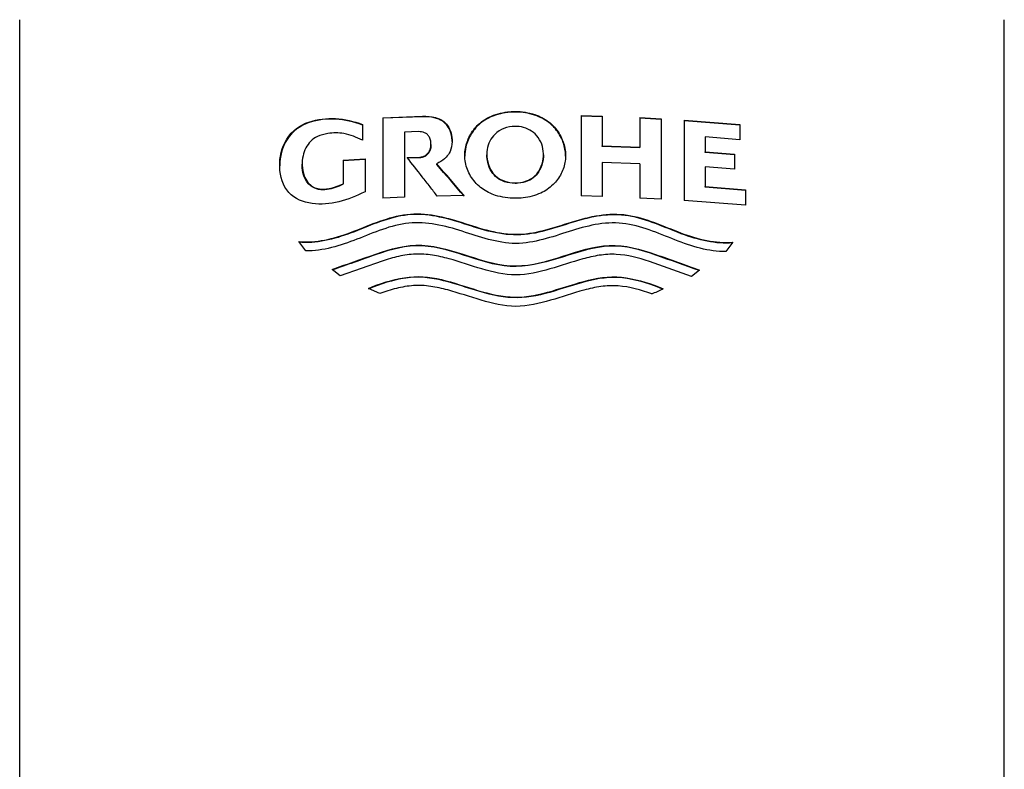
# Model space of a CAD drawing. Units: millimetres. Extents: x -18 to 591, y -18 to 894.
# Drawn here: x 150 to 178, y 750 to 772 of the extents above; entities that cross this region are included whole.
import ezdxf

# ---------------------------------------------------------------- set-up
doc = ezdxf.new("R2010")
doc.units = ezdxf.units.MM
doc.layers.add('$DDT_AUDIT_GENERATED_(1A6)', color=7, linetype='Continuous')
doc.layers.add('Default', color=7, linetype='Continuous')

# ---------------------------------------------------------------- blocks, each defined once
blk = doc.blocks.new('SE')
at = {"layer": '$DDT_AUDIT_GENERATED_(1A6)', "color": 7, "linetype": 'Continuous'}
for p, q in [((150.271, 733.471), (150.271, 771.583)), ((178.288, 733.471), (178.288, 771.583)), ((160.603, 768.792), (161.73, 768.837)), ((161.73, 768.82), (160.603, 768.775)), ((160.603, 768.792), (160.603, 766.504)), ((161.73, 768.82), (161.73, 768.837)), ((164.369, 768.952), (164.369, 768.969)), ((166.247, 768.853), (166.247, 766.565)), ((166.247, 768.853), (166.847, 768.836)), ((166.847, 768.819), (166.247, 768.836)), ((166.847, 768.836), (166.847, 767.991)), ((167.918, 768.794), (167.918, 767.949)), ((167.918, 768.794), (168.522, 768.763)), ((160.021, 768.601), (160.021, 768.151)), ((168.522, 768.745), (167.918, 768.776)), ((168.522, 768.763), (168.522, 766.475)), ((169.179, 768.723), (169.179, 766.436)), ((169.179, 768.723), (170.765, 768.6)), ((170.765, 768.582), (169.179, 768.706)), ((170.765, 768.6), (170.765, 768.163)), ((161.617, 768.395), (161.22, 768.381)), ((161.22, 768.381), (161.22, 766.531)), ((161.619, 768.396), (161.617, 768.396)), ((170.765, 768.163), (169.779, 768.244)), ((169.779, 768.244), (169.779, 767.817)), ((161.973, 768.027), (161.973, 768.044)), ((166.847, 767.991), (167.918, 767.949)), ((166.847, 767.974), (166.847, 767.991)), ((167.918, 767.932), (166.847, 767.974)), ((167.918, 767.932), (167.918, 767.949)), ((161.298, 767.657), (161.652, 767.669)), ((161.652, 767.652), (161.652, 767.669)), ((163.564, 767.756), (163.564, 767.733)), ((165.174, 767.731), (165.174, 767.756)), ((169.779, 767.817), (170.606, 767.75)), ((169.779, 767.799), (169.779, 767.817)), ((170.606, 767.732), (169.779, 767.799)), ((170.606, 767.75), (170.606, 767.326)), ((158.309, 767.488), (158.309, 767.47)), ((159.479, 767.586), (160.099, 767.622)), ((160.099, 767.605), (159.479, 767.568)), ((159.479, 767.586), (159.479, 766.914)), ((160.099, 767.622), (160.099, 766.685)), ((161.652, 767.652), (161.311, 767.64)), ((162.137, 767.462), (162.137, 767.478)), ((167.918, 767.479), (166.847, 767.521)), ((166.847, 767.521), (166.847, 766.548)), ((167.918, 767.479), (167.918, 766.506)), ((170.606, 767.326), (169.779, 767.393)), ((169.779, 767.393), (169.779, 766.831)), ((159.479, 766.896), (159.479, 766.914)), ((164.369, 766.923), (164.369, 766.94)), ((169.779, 766.831), (170.92, 766.736)), ((169.779, 766.813), (169.779, 766.831)), ((162.915, 766.578), (162.151, 766.561)), ((166.847, 766.548), (166.247, 766.565)), ((170.92, 766.717), (169.779, 766.813)), ((170.92, 766.736), (170.92, 766.299)), ((161.22, 766.531), (160.603, 766.504)), ((168.522, 766.475), (167.918, 766.506)), ((170.92, 766.299), (169.179, 766.436)), ((158.412, 765.001), (158.21, 765.265)), ((170.563, 765.246), (170.362, 764.984)), ((160.586, 764.71), (159.388, 764.288)), ((169.385, 764.274), (168.187, 764.699)), ((159.388, 764.288), (159.161, 764.471)), ((169.613, 764.456), (169.385, 764.274)), ((160.515, 763.789), (160.194, 763.93))]:
    blk.add_line(p, q, dxfattribs=at)
for centre, radius, start, end in [((43.331, 664.086), 157.496, 40.59909, 41.03194), ((43.843, 664.497), 156.828, 40.60194, 41.0366), ((164.164, 773.478), 10.529, 292.8854, 294.7713)]:
    blk.add_arc(centre, radius, start, end, dxfattribs=at)
for points, knots in [([(160.099, 766.685), (159.615, 766.44), (159.092, 766.282), (158.342, 766.382), (158.099, 766.471), (157.761, 766.849), (157.679, 767.119), (157.661, 767.666), (157.725, 767.95), (158.022, 768.42), (158.251, 768.583), (158.99, 768.838), (159.527, 768.78), (160.021, 768.601)], [0, 0, 0, 0, 0.25, 0.25, 0.375, 0.375, 0.5, 0.5, 0.625, 0.625, 0.75, 0.75, 1, 1, 1, 1]), ([(160.021, 768.583), (159.53, 768.762), (159.002, 768.821), (158.257, 768.569), (158.03, 768.41), (157.736, 767.953), (157.669, 767.685), (157.669, 767.424)], [0, 0, 0, 0, 0.25, 0.25, 0.375, 0.375, 0.4933949, 0.4933949, 0.4933949, 0.4933949]), ([(161.73, 768.837), (161.855, 768.84), (161.983, 768.831), (162.103, 768.798), (162.17, 768.779), (162.237, 768.752), (162.295, 768.714), (162.354, 768.676), (162.406, 768.625), (162.446, 768.567), (162.491, 768.502), (162.524, 768.427), (162.546, 768.351), (162.567, 768.273), (162.577, 768.19), (162.575, 768.109), (162.573, 768.014), (162.554, 767.918), (162.515, 767.83), (162.489, 767.77), (162.451, 767.714), (162.406, 767.666), (162.347, 767.604), (162.275, 767.553), (162.201, 767.512), (162.18, 767.5), (162.159, 767.489), (162.137, 767.478)], [0, 0, 0, 0, 0.180327, 0.180327, 0.180327, 0.281133, 0.281133, 0.281133, 0.383511, 0.383511, 0.383511, 0.498374, 0.498374, 0.498374, 0.615323, 0.615323, 0.615323, 0.751945, 0.751945, 0.751945, 0.845313, 0.845313, 0.845313, 0.966241, 0.966241, 0.966241, 1, 1, 1, 1]), ([(162.576, 768.112), (162.576, 768.15), (162.573, 768.187), (162.568, 768.224), (162.556, 768.314), (162.529, 768.403), (162.487, 768.482), (162.456, 768.541), (162.417, 768.595), (162.369, 768.64), (162.32, 768.685), (162.262, 768.721), (162.201, 768.747), (162.112, 768.785), (162.014, 768.805), (161.916, 768.814), (161.854, 768.82), (161.792, 768.821), (161.73, 768.82)], [0.3942271, 0.3942271, 0.3942271, 0.3942271, 0.447801, 0.447801, 0.447801, 0.5786603, 0.5786603, 0.5786603, 0.6738952, 0.6738952, 0.6738952, 0.7697372, 0.7697372, 0.7697372, 0.9110342, 0.9110342, 0.9110342, 1, 1, 1, 1]), ([(164.369, 766.499), (164.182, 766.499), (163.991, 766.524), (163.813, 766.581), (163.675, 766.625), (163.542, 766.69), (163.426, 766.775), (163.31, 766.86), (163.208, 766.968), (163.13, 767.087), (163.054, 767.202), (162.996, 767.332), (162.964, 767.466), (162.933, 767.597), (162.927, 767.737), (162.946, 767.872), (162.963, 767.995), (163.001, 768.117), (163.055, 768.23), (163.114, 768.354), (163.195, 768.47), (163.292, 768.568), (163.39, 768.666), (163.508, 768.748), (163.633, 768.808), (163.793, 768.886), (163.97, 768.935), (164.148, 768.957), (164.221, 768.965), (164.295, 768.969), (164.369, 768.969)], [0, 0, 0, 0, 0.133043, 0.133043, 0.133043, 0.235851, 0.235851, 0.235851, 0.339121, 0.339121, 0.339121, 0.438539, 0.438539, 0.438539, 0.536254, 0.536254, 0.536254, 0.625132, 0.625132, 0.625132, 0.722983, 0.722983, 0.722983, 0.821532, 0.821532, 0.821532, 0.948168, 0.948168, 0.948168, 1, 1, 1, 1]), ([(164.369, 768.952), (164.181, 768.954), (163.99, 768.924), (163.812, 768.865), (163.672, 768.818), (163.536, 768.75), (163.418, 768.661), (163.3, 768.572), (163.198, 768.457), (163.12, 768.332), (163.049, 768.217), (162.996, 768.09), (162.965, 767.96), (162.945, 767.874), (162.935, 767.786), (162.935, 767.698)], [0, 0, 0, 0, 0.1333589, 0.1333589, 0.1333589, 0.2379438, 0.2379438, 0.2379438, 0.3434599, 0.3434599, 0.3434599, 0.4392123, 0.4392123, 0.4392123, 0.5019261, 0.5019261, 0.5019261, 0.5019261]), ([(164.369, 768.969), (164.557, 768.97), (164.747, 768.94), (164.925, 768.88), (165.065, 768.833), (165.201, 768.766), (165.319, 768.676), (165.438, 768.587), (165.541, 768.472), (165.619, 768.346), (165.689, 768.232), (165.742, 768.105), (165.773, 767.975), (165.805, 767.839), (165.813, 767.696), (165.793, 767.559), (165.774, 767.435), (165.735, 767.313), (165.678, 767.202), (165.618, 767.086), (165.539, 766.978), (165.446, 766.886), (165.346, 766.787), (165.225, 766.705), (165.096, 766.646), (164.941, 766.574), (164.769, 766.531), (164.597, 766.511), (164.522, 766.503), (164.445, 766.499), (164.369, 766.499)], [0, 0, 0, 0, 0.132933, 0.132933, 0.132933, 0.237711, 0.237711, 0.237711, 0.343466, 0.343466, 0.343466, 0.43893, 0.43893, 0.43893, 0.538837, 0.538837, 0.538837, 0.628914, 0.628914, 0.628914, 0.722731, 0.722731, 0.722731, 0.824165, 0.824165, 0.824165, 0.946578, 0.946578, 0.946578, 1, 1, 1, 1]), ([(165.804, 767.698), (165.804, 767.75), (165.8, 767.802), (165.793, 767.853), (165.775, 767.976), (165.738, 768.098), (165.684, 768.211), (165.624, 768.334), (165.543, 768.45), (165.447, 768.548), (165.349, 768.647), (165.231, 768.729), (165.106, 768.79), (164.946, 768.868), (164.77, 768.917), (164.593, 768.939), (164.519, 768.948), (164.444, 768.953), (164.369, 768.952)], [0.4993845, 0.4993845, 0.4993845, 0.4993845, 0.5365433, 0.5365433, 0.5365433, 0.6252448, 0.6252448, 0.6252448, 0.7228296, 0.7228296, 0.7228296, 0.821521, 0.821521, 0.821521, 0.9475936, 0.9475936, 0.9475936, 1, 1, 1, 1]), ([(164.369, 768.545), (164.26, 768.545), (164.148, 768.526), (164.046, 768.486), (163.954, 768.449), (163.867, 768.394), (163.796, 768.325), (163.736, 768.266), (163.685, 768.196), (163.648, 768.122), (163.611, 768.047), (163.587, 767.966), (163.574, 767.884), (163.561, 767.795), (163.561, 767.703), (163.574, 767.614), (163.589, 767.509), (163.621, 767.405), (163.672, 767.313), (163.709, 767.246), (163.756, 767.184), (163.812, 767.133), (163.869, 767.081), (163.936, 767.04), (164.007, 767.01), (164.095, 766.972), (164.19, 766.95), (164.286, 766.942), (164.313, 766.94), (164.341, 766.939), (164.369, 766.94)], [0, 0, 0, 0, 0.128993, 0.128993, 0.128993, 0.246099, 0.246099, 0.246099, 0.344785, 0.344785, 0.344785, 0.442814, 0.442814, 0.442814, 0.549569, 0.549569, 0.549569, 0.675558, 0.675558, 0.675558, 0.76551, 0.76551, 0.76551, 0.855762, 0.855762, 0.855762, 0.967784, 0.967784, 0.967784, 1, 1, 1, 1]), ([(164.369, 766.94), (164.479, 766.938), (164.591, 766.956), (164.694, 766.994), (164.767, 767.021), (164.837, 767.059), (164.898, 767.107), (164.959, 767.156), (165.01, 767.217), (165.05, 767.284), (165.1, 767.365), (165.134, 767.457), (165.153, 767.55), (165.173, 767.645), (165.179, 767.744), (165.169, 767.841), (165.16, 767.931), (165.136, 768.022), (165.098, 768.105), (165.059, 768.188), (165.004, 768.265), (164.937, 768.329), (164.876, 768.387), (164.805, 768.435), (164.728, 768.47), (164.652, 768.505), (164.569, 768.527), (164.486, 768.538), (164.448, 768.543), (164.408, 768.545), (164.369, 768.545)], [0, 0, 0, 0, 0.128953, 0.128953, 0.128953, 0.220662, 0.220662, 0.220662, 0.312917, 0.312917, 0.312917, 0.42632, 0.42632, 0.42632, 0.541664, 0.541664, 0.541664, 0.649653, 0.649653, 0.649653, 0.75829, 0.75829, 0.75829, 0.856977, 0.856977, 0.856977, 0.954711, 0.954711, 0.954711, 1, 1, 1, 1]), ([(160.021, 768.151), (159.855, 768.235), (159.68, 768.308), (159.497, 768.339), (159.346, 768.366), (159.188, 768.367), (159.035, 768.342), (158.935, 768.326), (158.834, 768.298), (158.741, 768.253), (158.673, 768.22), (158.607, 768.176), (158.552, 768.121), (158.496, 768.067), (158.448, 768.001), (158.411, 767.93), (158.376, 767.861), (158.349, 767.786), (158.333, 767.71), (158.313, 767.623), (158.306, 767.532), (158.31, 767.444), (158.314, 767.34), (158.333, 767.235), (158.367, 767.14), (158.392, 767.072), (158.425, 767.007), (158.468, 766.952), (158.512, 766.897), (158.568, 766.851), (158.629, 766.819), (158.683, 766.791), (158.742, 766.773), (158.803, 766.764), (158.89, 766.751), (158.983, 766.758), (159.072, 766.774), (159.211, 766.8), (159.348, 766.85), (159.479, 766.914)], [0, 0, 0, 0, 0.145292, 0.145292, 0.145292, 0.265948, 0.265948, 0.265948, 0.345039, 0.345039, 0.345039, 0.40291, 0.40291, 0.40291, 0.460969, 0.460969, 0.460969, 0.517499, 0.517499, 0.517499, 0.582577, 0.582577, 0.582577, 0.660267, 0.660267, 0.660267, 0.715418, 0.715418, 0.715418, 0.771253, 0.771253, 0.771253, 0.820046, 0.820046, 0.820046, 0.890761, 0.890761, 0.890761, 1, 1, 1, 1]), ([(161.652, 767.669), (161.661, 767.67), (161.671, 767.67), (161.68, 767.671), (161.711, 767.675), (161.743, 767.682), (161.772, 767.694), (161.804, 767.708), (161.834, 767.727), (161.859, 767.751), (161.884, 767.774), (161.906, 767.803), (161.922, 767.833), (161.943, 767.872), (161.957, 767.914), (161.965, 767.957), (161.975, 768.011), (161.976, 768.067), (161.967, 768.12), (161.961, 768.162), (161.948, 768.203), (161.929, 768.24), (161.914, 768.268), (161.895, 768.294), (161.871, 768.315), (161.848, 768.336), (161.821, 768.352), (161.792, 768.364), (161.738, 768.387), (161.678, 768.395), (161.619, 768.396)], [0, 0, 0, 0, 0.025185, 0.025185, 0.025185, 0.109218, 0.109218, 0.109218, 0.201184, 0.201184, 0.201184, 0.292532, 0.292532, 0.292532, 0.408876, 0.408876, 0.408876, 0.555498, 0.555498, 0.555498, 0.669631, 0.669631, 0.669631, 0.754868, 0.754868, 0.754868, 0.839846, 0.839846, 0.839846, 1, 1, 1, 1]), ([(161.973, 768.028), (161.973, 767.998), (161.97, 767.968), (161.965, 767.938), (161.957, 767.896), (161.943, 767.853), (161.922, 767.815), (161.905, 767.785), (161.884, 767.757), (161.858, 767.733), (161.833, 767.71), (161.803, 767.691), (161.771, 767.677), (161.742, 767.665), (161.71, 767.658), (161.679, 767.654), (161.67, 767.653), (161.661, 767.653), (161.652, 767.652)], [0.5123837, 0.5123837, 0.5123837, 0.5123837, 0.5924383, 0.5924383, 0.5924383, 0.7083827, 0.7083827, 0.7083827, 0.7996098, 0.7996098, 0.7996098, 0.8914419, 0.8914419, 0.8914419, 0.9755149, 0.9755149, 0.9755149, 1, 1, 1, 1]), ([(164.369, 766.923), (164.268, 766.922), (164.165, 766.937), (164.069, 766.969), (163.993, 766.995), (163.92, 767.032), (163.856, 767.08), (163.793, 767.128), (163.738, 767.189), (163.696, 767.256), (163.645, 767.336), (163.61, 767.426), (163.589, 767.517), (163.573, 767.588), (163.564, 767.66), (163.564, 767.733)], [0, 0, 0, 0, 0.1189691, 0.1189691, 0.1189691, 0.2126789, 0.2126789, 0.2126789, 0.3071428, 0.3071428, 0.3071428, 0.4189241, 0.4189241, 0.4189241, 0.5047555, 0.5047555, 0.5047555, 0.5047555]), ([(165.174, 767.731), (165.174, 767.685), (165.171, 767.64), (165.164, 767.595), (165.149, 767.491), (165.117, 767.387), (165.066, 767.295), (165.03, 767.228), (164.983, 767.166), (164.926, 767.115), (164.87, 767.064), (164.802, 767.022), (164.732, 766.992), (164.644, 766.955), (164.548, 766.933), (164.453, 766.926), (164.425, 766.923), (164.397, 766.923), (164.369, 766.923)], [0.4961217, 0.4961217, 0.4961217, 0.4961217, 0.5495711, 0.5495711, 0.5495711, 0.6754331, 0.6754331, 0.6754331, 0.7654168, 0.7654168, 0.7654168, 0.8557036, 0.8557036, 0.8557036, 0.967777, 0.967777, 0.967777, 1, 1, 1, 1]), ([(159.479, 766.896), (159.328, 766.823), (159.175, 766.769), (158.856, 766.726), (158.691, 766.748), (158.381, 766.977), (158.3, 767.221), (158.305, 767.47)], [0, 0, 0, 0, 0.125, 0.125, 0.25, 0.25, 0.4297162, 0.4297162, 0.4297162, 0.4297162]), ([(162.151, 766.561), (162.083, 766.649), (162.014, 766.737), (161.946, 766.825), (161.872, 766.921), (161.798, 767.016), (161.724, 767.111), (161.582, 767.293), (161.44, 767.475), (161.298, 767.657)], [0, 0, 0, 0, 0.2401, 0.2401, 0.2401, 0.500136, 0.500136, 0.500136, 1, 1, 1, 1]), ([(158.21, 765.265), (158.696, 765.223), (159.193, 765.339), (160.174, 765.707), (160.658, 765.94), (161.72, 766.111), (162.251, 765.998), (163.285, 765.673), (163.797, 765.48), (164.918, 765.466), (165.449, 765.655), (166.492, 765.983), (167.029, 766.103), (168.097, 765.934), (168.585, 765.702), (169.569, 765.328), (170.076, 765.207), (170.563, 765.246)], [0, 0, 0, 0, 0.125, 0.125, 0.25, 0.25, 0.375, 0.375, 0.5, 0.5, 0.625, 0.625, 0.75, 0.75, 0.875, 0.875, 1, 1, 1, 1]), ([(170.563, 765.228), (170.081, 765.189), (169.586, 765.305), (168.608, 765.674), (168.124, 765.907), (167.065, 766.086), (166.534, 765.978), (165.499, 765.656), (164.986, 765.461), (163.859, 765.45), (163.332, 765.64), (162.29, 765.971), (161.753, 766.093), (160.682, 765.932), (160.194, 765.698), (159.208, 765.326), (158.699, 765.204), (158.21, 765.246)], [0, 0, 0, 0, 0.125, 0.125, 0.25, 0.25, 0.375, 0.375, 0.5, 0.5, 0.625, 0.625, 0.75, 0.75, 0.875, 0.875, 1, 1, 1, 1]), ([(164.387, 765.212), (163.855, 765.218), (163.359, 765.4), (162.367, 765.717), (161.847, 765.845), (160.832, 765.737), (160.346, 765.518), (159.39, 765.146), (158.898, 764.99), (158.412, 765.002)], [0, 0, 0, 0, 0.25, 0.25, 0.5, 0.5, 0.75, 0.75, 1, 1, 1, 1]), ([(170.362, 764.984), (170.121, 764.979), (169.88, 765.014), (169.396, 765.136), (169.154, 765.223), (168.673, 765.41), (168.432, 765.511), (167.94, 765.684), (167.688, 765.756), (167.159, 765.812), (166.901, 765.792), (166.397, 765.702), (166.15, 765.63), (165.658, 765.474), (165.411, 765.39), (164.908, 765.26), (164.649, 765.214), (164.387, 765.212)], [0, 0, 0, 0, 0.125, 0.125, 0.25, 0.25, 0.375, 0.375, 0.5, 0.5, 0.625, 0.625, 0.75, 0.75, 0.875, 0.875, 1, 1, 1, 1]), ([(159.161, 764.471), (159.57, 764.618), (159.985, 764.761), (160.823, 765.055), (161.257, 765.183), (162.178, 765.137), (162.61, 764.991), (163.483, 764.711), (163.933, 764.568), (165.303, 764.582), (166.153, 765.107), (167.494, 765.178), (167.936, 765.047), (168.784, 764.754), (169.201, 764.605), (169.613, 764.456)], [0, 0, 0, 0, 0.125, 0.125, 0.25, 0.25, 0.375, 0.375, 0.5, 0.5, 0.75, 0.75, 0.875, 0.875, 1, 1, 1, 1]), ([(169.613, 764.438), (169.206, 764.586), (168.794, 764.733), (167.957, 765.022), (167.519, 765.159), (166.615, 765.118), (166.183, 764.971), (165.311, 764.698), (164.858, 764.563), (163.484, 764.543), (162.645, 765.095), (161.262, 765.167), (160.833, 765.041), (159.989, 764.745), (159.572, 764.601), (159.161, 764.453)], [0, 0, 0, 0, 0.125, 0.125, 0.25, 0.25, 0.375, 0.375, 0.5, 0.5, 0.75, 0.75, 0.875, 0.875, 1, 1, 1, 1]), ([(164.387, 764.317), (164.054, 764.32), (163.736, 764.395), (163.107, 764.578), (162.8, 764.688), (162.33, 764.818), (162.172, 764.855), (161.854, 764.904), (161.694, 764.914), (161.373, 764.901), (161.211, 764.878), (160.895, 764.808), (160.74, 764.762), (160.586, 764.71)], [0, 0, 0, 0, 0.25, 0.25, 0.5, 0.5, 0.625, 0.625, 0.75, 0.75, 0.875, 0.875, 1, 1, 1, 1]), ([(168.187, 764.699), (167.882, 764.805), (167.571, 764.886), (167.085, 764.909), (166.923, 764.898), (166.605, 764.85), (166.448, 764.813), (165.98, 764.685), (165.672, 764.576), (165.044, 764.394), (164.725, 764.319), (164.387, 764.317)], [0, 0, 0, 0, 0.25, 0.25, 0.375, 0.375, 0.5, 0.5, 0.75, 0.75, 1, 1, 1, 1]), ([(160.194, 763.93), (160.521, 764.078), (160.863, 764.177), (161.57, 764.296), (161.926, 764.262), (162.958, 764.023), (163.637, 763.691), (165.08, 763.675), (165.762, 763.997), (166.804, 764.249), (167.17, 764.291), (167.892, 764.174), (168.241, 764.075), (168.576, 763.918)], [0, 0, 0, 0, 0.125, 0.125, 0.25, 0.25, 0.5, 0.5, 0.75, 0.75, 0.875, 0.875, 1, 1, 1, 1]), ([(168.576, 763.901), (168.251, 764.053), (167.911, 764.151), (167.208, 764.271), (166.852, 764.24), (165.824, 764.002), (165.147, 763.675), (163.705, 763.658), (163.024, 763.982), (161.982, 764.237), (161.621, 764.282), (160.886, 764.169), (160.533, 764.066), (160.194, 763.913)], [0, 0, 0, 0, 0.125, 0.125, 0.25, 0.25, 0.5, 0.5, 0.75, 0.75, 0.875, 0.875, 1, 1, 1, 1]), ([(164.387, 763.421), (164.048, 763.425), (163.723, 763.502), (163.083, 763.69), (162.769, 763.801), (162.29, 763.931), (162.128, 763.968), (161.804, 764.014), (161.641, 764.022), (161.313, 764), (161.148, 763.972), (160.828, 763.894), (160.671, 763.844), (160.515, 763.789)], [0, 0, 0, 0, 0.25, 0.25, 0.5, 0.5, 0.625, 0.625, 0.75, 0.75, 0.875, 0.875, 1, 1, 1, 1]), ([(168.259, 763.778), (167.948, 763.889), (167.632, 763.979), (167.136, 764.014), (166.97, 764.007), (166.646, 763.963), (166.486, 763.927), (166.009, 763.799), (165.695, 763.688), (165.056, 763.501), (164.731, 763.424), (164.387, 763.421)], [0, 0, 0, 0, 0.25, 0.25, 0.375, 0.375, 0.5, 0.5, 0.75, 0.75, 1, 1, 1, 1])]:
    blk.add_open_spline(points, degree=3, knots=knots, dxfattribs=at)

msp = doc.modelspace()

# ---------------------------------------------------------------- block references
at = {"layer": 'Default'}
msp.add_blockref('SE', (0, 0), dxfattribs=at)

doc.saveas('drawing.dxf')
